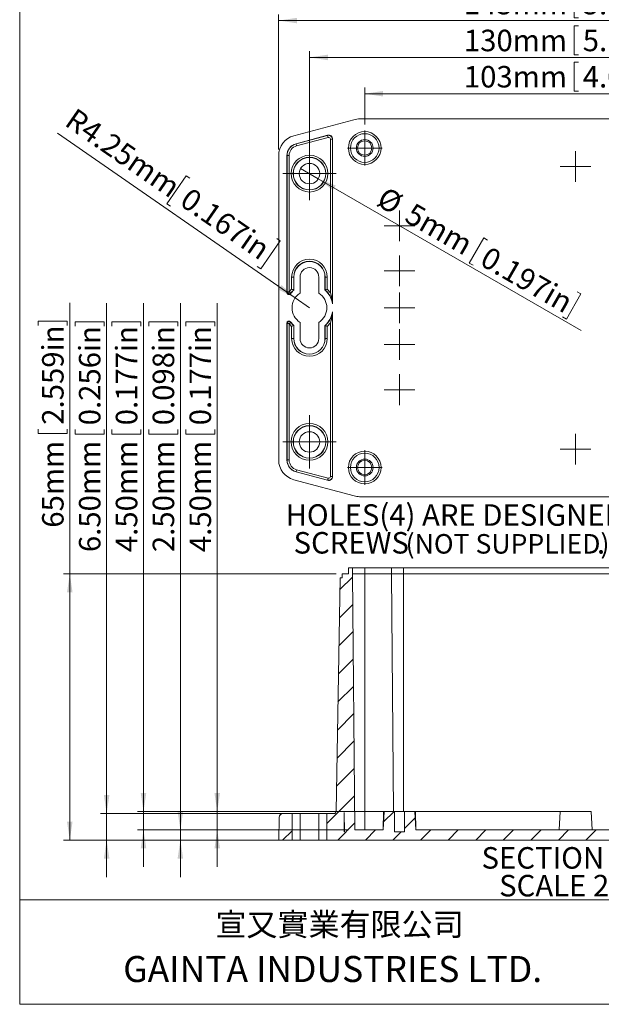
# Model space of a CAD drawing. Units: millimetres. Extents: x 5 to 847, y 3 to 276.
# Drawn here: x 5 to 99, y 3 to 163 of the extents above; entities that cross this region are included whole.
import ezdxf

# ---------------------------------------------------------------- set-up
doc = ezdxf.new("R2010")
doc.units = ezdxf.units.MM
doc.styles.add('SLDTEXTSTYLE0', font='TXT', dxfattribs={"width": 0.75, "bigfont": 'bigfont'})
doc.styles.add('SLDTEXTSTYLE1', font='TXT', dxfattribs={"width": 0.75})
doc.styles.add('SLDTEXTSTYLE3', font='TXT', dxfattribs={"width": 0.681818})
doc.dimstyles.new('SLDDIMSTYLE0', dxfattribs={"dimtxt": 3.5, "dimasz": 3, "dimexe": 0, "dimexo": 0.0625, "dimgap": 0.875, "dimtad": 1, "dimlfac": 1.5, "dimrnd": 1e-09, "dimzin": 12, "dimdsep": 46, "dimtxsty": 'SLDTEXTSTYLE1', "dimsah": 1, "dimcen": 0.09, "dimadec": 0, "dimazin": 3, "dimtfac": 1, "dimtofl": 0, "dimtmove": 0, "dimatfit": 3, "dimfxl": 1, "dimfrac": 2, "dimtolj": 1, "dimtzin": 12, "dimarcsym": 0})
doc.dimstyles.new('SLDDIMSTYLE5', dxfattribs={"dimtxt": 3.5, "dimasz": 3, "dimexe": 0, "dimexo": 0.0625, "dimgap": 0.875, "dimtad": 1, "dimlfac": 1.5, "dimrnd": 1e-09, "dimzin": 4, "dimdsep": 46, "dimtxsty": 'SLDTEXTSTYLE1', "dimsah": 1, "dimcen": 0.09, "dimadec": 0, "dimazin": 1, "dimtfac": 1, "dimtmove": 0, "dimatfit": 0, "dimfxl": 1, "dimfrac": 2, "dimtolj": 1, "dimtzin": 12, "dimarcsym": 0})
doc.dimstyles.new('SLDDIMSTYLE6', dxfattribs={"dimtxt": 3.5, "dimasz": 3, "dimexe": 0, "dimexo": 0.0625, "dimgap": 0.875, "dimtad": 1, "dimlfac": 1.5, "dimrnd": 1e-09, "dimzin": 12, "dimdsep": 46, "dimtxsty": 'SLDTEXTSTYLE1', "dimblk1": 'NONE', "dimsah": 1, "dimcen": 0, "dimadec": 0, "dimazin": 3, "dimtfac": 1, "dimtmove": 0, "dimatfit": 3, "dimldrblk": 'NONE', "dimfxl": 1, "dimfrac": 2, "dimtolj": 1, "dimtzin": 12, "dimarcsym": 0})
doc.dimstyles.new('SLDDIMSTYLE7', dxfattribs={"dimtxt": 3.5, "dimasz": 3, "dimexe": 0, "dimexo": 0.0625, "dimgap": 0.875, "dimtad": 1, "dimlfac": 1.5, "dimrnd": 1e-09, "dimzin": 12, "dimdsep": 46, "dimtxsty": 'SLDTEXTSTYLE1', "dimsah": 1, "dimcen": 0, "dimadec": 0, "dimazin": 3, "dimtfac": 1, "dimtofl": 0, "dimtmove": 0, "dimatfit": 3, "dimfxl": 1, "dimfrac": 2, "dimtolj": 1, "dimtzin": 12, "dimarcsym": 0})

# ---------------------------------------------------------------- blocks, each defined once
blk = doc.blocks.new('_D_14')
at = {"color": 7, "linetype": 'Continuous', "lineweight": 0}
for p, q in [((95.05, 168.18), (95.05, 163.46)), ((95.05, 168.18), (95.76, 168.18)), ((113.3, 168.18), (112.59, 168.18)), ((113.3, 168.18), (113.3, 163.46)), ((46.97, 142.07), (46.97, 164.04)), ((95.05, 163.46), (95.76, 163.46)), ((113.3, 163.46), (112.59, 163.46)), ((143.64, 142.07), (143.64, 164.04)), ((46.97, 163.04), (143.64, 163.04))]:
    blk.add_line(p, q, dxfattribs=at)
for points in [[(46.97, 163.04), (49.97, 162.59), (49.97, 163.49)], [(143.64, 163.04), (140.64, 163.49), (140.64, 162.59)]]:
    blk.add_solid(points, dxfattribs=at)
at = {"color": 7, "linetype": 'Continuous', "lineweight": 0, "char_height": 3.5, "attachment_point": 1, "style": 'SLDTEXTSTYLE1'}
for s, insert in [('145mm', (77.12, 167.55)), ('5.709in', (96.47, 167.55))]:
    blk.add_mtext(s, dxfattribs=dict(at, insert=insert))
blk = doc.blocks.new('_D_15')
at = {"color": 7, "linetype": 'Continuous', "lineweight": 0}
for p, q in [((95.05, 162.18), (95.05, 157.46)), ((95.05, 162.18), (95.76, 162.18)), ((113.3, 162.18), (112.59, 162.18)), ((113.3, 162.18), (113.3, 157.46)), ((51.98, 139.13), (51.98, 158.04)), ((95.05, 157.46), (95.76, 157.46)), ((113.3, 157.46), (112.59, 157.46)), ((138.65, 139.13), (138.65, 158.04)), ((51.98, 157.04), (138.65, 157.04))]:
    blk.add_line(p, q, dxfattribs=at)
for points in [[(51.98, 157.04), (54.98, 156.59), (54.98, 157.49)], [(138.65, 157.04), (135.65, 157.49), (135.65, 156.59)]]:
    blk.add_solid(points, dxfattribs=at)
at = {"color": 7, "linetype": 'Continuous', "lineweight": 0, "char_height": 3.5, "attachment_point": 1, "style": 'SLDTEXTSTYLE1'}
for s, insert in [('130mm', (77.12, 161.55)), ('5.118in', (96.47, 161.55))]:
    blk.add_mtext(s, dxfattribs=dict(at, insert=insert))
blk = doc.blocks.new('_D_16')
at = {"color": 7, "linetype": 'Continuous', "lineweight": 0}
for p, q in [((95.05, 156.27), (95.05, 151.55)), ((95.05, 156.27), (95.76, 156.27)), ((113.3, 156.27), (112.59, 156.27)), ((113.3, 156.27), (113.3, 151.55)), ((60.98, 146.13), (60.98, 152.13)), ((60.98, 151.13), (129.65, 151.13)), ((95.05, 151.55), (95.76, 151.55)), ((113.3, 151.55), (112.59, 151.55)), ((129.65, 146.13), (129.65, 152.13))]:
    blk.add_line(p, q, dxfattribs=at)
for points in [[(60.98, 151.13), (63.98, 150.68), (63.98, 151.58)], [(129.65, 151.13), (126.65, 151.58), (126.65, 150.68)]]:
    blk.add_solid(points, dxfattribs=at)
at = {"color": 7, "linetype": 'Continuous', "lineweight": 0, "char_height": 3.5, "attachment_point": 1, "style": 'SLDTEXTSTYLE1'}
for s, insert in [('103mm', (77.12, 155.65)), ('4.055in', (96.47, 155.65))]:
    blk.add_mtext(s, dxfattribs=dict(at, insert=insert))
blk = doc.blocks.new('_D_20')
at = {"color": 7, "linetype": 'Continuous', "lineweight": 0}
for p, q in [((53.42, 137.3), (50.54, 138.96)), ((53.42, 137.3), (96.21, 112.59)), ((80.36, 127.67), (78, 123.58)), ((80.36, 127.67), (80.97, 127.31)), ((78, 123.58), (78.61, 123.22)), ((96.17, 118.54), (95.55, 118.89)), ((96.17, 118.54), (93.81, 114.45)), ((93.81, 114.45), (93.19, 114.81))]:
    blk.add_line(p, q, dxfattribs=at)
blk.add_solid([(53.42, 137.3), (55.8, 135.41), (56.25, 136.19)], dxfattribs=at)
at = {"color": 7, "linetype": 'Continuous', "lineweight": 0, "char_height": 3.5, "attachment_point": 1, "rotation": 330, "style": 'SLDTEXTSTYLE1'}
for s, insert in [('%%c', (64.43, 136.14)), ('5mm', (69, 133.5)), ('0.197in', (81.27, 126.41))]:
    blk.add_mtext(s, dxfattribs=dict(at, insert=insert))
blk = doc.blocks.new('_NONE')
blk = doc.blocks.new('_D_21')
at = {"color": 7, "linetype": 'Continuous', "lineweight": 0}
for p, q in [((49.65, 117.91), (10.97, 144.7)), ((31.93, 137.78), (28.77, 133.21)), ((32.51, 137.37), (31.93, 137.78)), ((28.77, 133.21), (29.35, 132.81)), ((47.23, 127.18), (44.07, 122.61)), ((46.65, 127.59), (47.23, 127.18)), ((44.07, 122.61), (43.48, 123.02)), ((49.65, 117.91), (51.98, 116.3))]:
    blk.add_line(p, q, dxfattribs=at)
blk.add_solid([(49.65, 117.91), (47.44, 119.99), (46.93, 119.25)], dxfattribs=at)
at = {"color": 7, "linetype": 'Continuous', "lineweight": 0, "char_height": 3.5, "attachment_point": 1, "rotation": 325.2955, "style": 'SLDTEXTSTYLE1'}
for s, insert in [('R4.25mm', (13.93, 148.97)), ('0.167in', (32.65, 136.01))]:
    blk.add_mtext(s, dxfattribs=dict(at, insert=insert))
blk = doc.blocks.new('SW_NOTE_2')
at = {"color": 0, "linetype": 'Continuous', "lineweight": 0, "attachment_point": 1, "style": 'SLDTEXTSTYLE1'}
for s, insert, char_height in [('HOLES(4) ARE DESIGNED FOR M4 PAN HEAD', (-98.38, 6.17), 3.5), ('SCREWS', (-97.07, 1.65), 3.5), ('(NOT SUPPLIED)', (-78.83, 1.32), 3.175), ('.', (-47.69, 1.65), 3.5)]:
    blk.add_mtext(s, dxfattribs=dict(at, insert=insert, char_height=char_height))
blk = doc.blocks.new('SW_CENTERMARKSYMBOL_26')
at = {"color": 0, "linetype": 'Continuous', "lineweight": 0}
for p, q in [((0, 1.67), (0, 2.5)), ((0, 0), (0, 1.67)), ((-1.67, 0), (-2.5, 0)), ((0, 0), (-1.67, 0)), ((0, 0), (0, -1.67)), ((0, 0), (1.67, 0)), ((1.67, 0), (2.5, 0)), ((0, -1.67), (0, -2.5))]:
    blk.add_line(p, q, dxfattribs=at)
blk = doc.blocks.new('SW_CENTERMARKSYMBOL_27')
at = {"color": 0, "linetype": 'Continuous', "lineweight": 0}
for p, q in [((0, 1.67), (0, 2.5)), ((0, 0), (0, 1.67)), ((-1.67, 0), (-2.5, 0)), ((0, 0), (-1.67, 0)), ((0, 0), (0, -1.67)), ((0, 0), (1.67, 0)), ((1.67, 0), (2.5, 0)), ((0, -1.67), (0, -2.5))]:
    blk.add_line(p, q, dxfattribs=at)
blk = doc.blocks.new('SW_CENTERMARKSYMBOL_31')
at = {"color": 0, "linetype": 'Continuous', "lineweight": 0}
for p, q in [((0, 1.67), (0, 2.5)), ((0, 0), (0, 1.67)), ((-1.67, 0), (-2.5, 0)), ((0, 0), (-1.67, 0)), ((0, 0), (0, -1.67)), ((0, 0), (1.67, 0)), ((1.67, 0), (2.5, 0)), ((0, -1.67), (0, -2.5))]:
    blk.add_line(p, q, dxfattribs=at)
blk = doc.blocks.new('SW_CENTERMARKSYMBOL_32')
at = {"color": 0, "linetype": 'Continuous', "lineweight": 0}
for p, q in [((0, 1.67), (0, 2.5)), ((0, 0), (0, 1.67)), ((-1.67, 0), (-2.5, 0)), ((0, 0), (-1.67, 0)), ((0, 0), (0, -1.67)), ((0, 0), (1.67, 0)), ((1.67, 0), (2.5, 0)), ((0, -1.67), (0, -2.5))]:
    blk.add_line(p, q, dxfattribs=at)
blk = doc.blocks.new('SW_CENTERMARKSYMBOL_33')
at = {"color": 0, "linetype": 'Continuous', "lineweight": 0}
for p, q in [((0, 1.67), (0, 2.5)), ((0, 0), (0, 1.67)), ((-1.67, 0), (-2.5, 0)), ((0, 0), (-1.67, 0)), ((0, 0), (0, -1.67)), ((0, 0), (1.67, 0)), ((1.67, 0), (2.5, 0)), ((0, -1.67), (0, -2.5))]:
    blk.add_line(p, q, dxfattribs=at)
blk = doc.blocks.new('SW_CENTERMARKSYMBOL_34')
at = {"color": 0, "linetype": 'Continuous', "lineweight": 0}
for p, q in [((0, 1.67), (0, 2.5)), ((0, 0), (0, 1.67)), ((-1.67, 0), (-2.5, 0)), ((0, 0), (-1.67, 0)), ((0, 0), (0, -1.67)), ((0, 0), (1.67, 0)), ((1.67, 0), (2.5, 0)), ((0, -1.67), (0, -2.5))]:
    blk.add_line(p, q, dxfattribs=at)
blk = doc.blocks.new('SW_CENTERMARKSYMBOL_35')
at = {"color": 0, "linetype": 'Continuous', "lineweight": 0}
for p, q in [((0, 1.67), (0, 2.5)), ((0, 0), (0, 1.67)), ((-1.67, 0), (-2.5, 0)), ((0, 0), (-1.67, 0)), ((0, 0), (0, -1.67)), ((0, 0), (1.67, 0)), ((1.67, 0), (2.5, 0)), ((0, -1.67), (0, -2.5))]:
    blk.add_line(p, q, dxfattribs=at)
blk = doc.blocks.new('SW_CENTERMARKSYMBOL_37')
at = {"color": 0, "linetype": 'Continuous', "lineweight": 0}
for p, q in [((0, 1.67), (0, 2.83)), ((0, 0), (0, 1.67)), ((-1.67, 0), (-2.83, 0)), ((0, 0), (-1.67, 0)), ((0, 0), (0, -1.67)), ((0, 0), (1.67, 0)), ((1.67, 0), (2.83, 0)), ((0, -1.67), (0, -2.83))]:
    blk.add_line(p, q, dxfattribs=at)
blk = doc.blocks.new('SW_CENTERMARKSYMBOL_38')
at = {"color": 0, "linetype": 'Continuous', "lineweight": 0}
for p, q in [((0, 1.67), (0, 2.83)), ((0, 0), (0, 1.67)), ((-1.67, 0), (-2.83, 0)), ((0, 0), (-1.67, 0)), ((0, 0), (0, -1.67)), ((0, 0), (1.67, 0)), ((1.67, 0), (2.83, 0)), ((0, -1.67), (0, -2.83))]:
    blk.add_line(p, q, dxfattribs=at)
blk = doc.blocks.new('SW_CENTERMARKSYMBOL_42')
at = {"color": 0, "linetype": 'Continuous', "lineweight": 0}
for p, q in [((0, 3.33), (0, 4.33)), ((0, 0), (0, 1.67)), ((-3.33, 0), (-4.33, 0)), ((0, 0), (-1.67, 0)), ((0, 0), (0, -1.67)), ((0, 0), (1.67, 0)), ((3.33, 0), (4.33, 0)), ((0, -3.33), (0, -4.33))]:
    blk.add_line(p, q, dxfattribs=at)
blk = doc.blocks.new('SW_CENTERMARKSYMBOL_43')
at = {"color": 0, "linetype": 'Continuous', "lineweight": 0}
for p, q in [((0, 3.33), (0, 4.33)), ((0, 0), (0, 1.67)), ((-3.33, 0), (-4.33, 0)), ((0, 0), (-1.67, 0)), ((0, 0), (0, -1.67)), ((0, 0), (1.67, 0)), ((3.33, 0), (4.33, 0)), ((0, -3.33), (0, -4.33))]:
    blk.add_line(p, q, dxfattribs=at)
blk = doc.blocks.new('SW_CENTERMARKSYMBOL_46')
at = {"color": 0, "linetype": 'Continuous', "lineweight": 0}
for p, q in [((0, 1.67), (0, 3.33)), ((0, 0), (0, 1.67)), ((-1.67, 0), (-3.33, 0)), ((0, 0), (-1.67, 0)), ((0, 0), (0, -1.67)), ((0, 0), (1.67, 0)), ((1.67, 0), (3.33, 0)), ((0, -1.67), (0, -3.33))]:
    blk.add_line(p, q, dxfattribs=at)
blk = doc.blocks.new('SW_CENTERMARKSYMBOL_47')
at = {"color": 0, "linetype": 'Continuous', "lineweight": 0}
for p, q in [((0, 1.67), (0, 3.33)), ((0, 0), (0, 1.67)), ((-1.67, 0), (-3.33, 0)), ((0, 0), (-1.67, 0)), ((0, 0), (0, -1.67)), ((0, 0), (1.67, 0)), ((1.67, 0), (3.33, 0)), ((0, -1.67), (0, -3.33))]:
    blk.add_line(p, q, dxfattribs=at)
blk = doc.blocks.new('_D_22')
at = {"color": 7, "linetype": 'Continuous', "lineweight": 0}
for p, q in [((12.97, 72.98), (12.97, 117.11)), ((7.84, 114.1), (12.56, 114.1)), ((7.84, 114.1), (7.84, 113.39)), ((12.56, 114.1), (12.56, 113.39)), ((7.84, 95.84), (7.84, 96.55)), ((12.56, 95.84), (12.56, 96.55)), ((7.84, 95.84), (12.56, 95.84)), ((56.31, 72.98), (11.97, 72.98)), ((12.97, 72.98), (12.97, 29.65)), ((53.81, 29.65), (11.97, 29.65))]:
    blk.add_line(p, q, dxfattribs=at)
for points in [[(12.97, 72.98), (12.52, 69.98), (13.42, 69.98)], [(12.97, 29.65), (13.42, 32.65), (12.52, 32.65)]]:
    blk.add_solid(points, dxfattribs=at)
at = {"color": 7, "linetype": 'Continuous', "lineweight": 0, "char_height": 3.5, "attachment_point": 1, "rotation": 90, "style": 'SLDTEXTSTYLE1'}
for s, insert in [('2.559in', (8.46, 97.26)), ('65mm', (8.46, 80.5))]:
    blk.add_mtext(s, dxfattribs=dict(at, insert=insert))
blk = doc.blocks.new('_D_23')
at = {"color": 7, "linetype": 'Continuous', "lineweight": 0}
for p, q in [((18.97, 33.98), (18.97, 117.02)), ((13.84, 114.01), (18.56, 114.01)), ((13.84, 114.01), (13.84, 113.3)), ((18.56, 114.01), (18.56, 113.3)), ((13.84, 95.75), (13.84, 96.46)), ((18.56, 95.75), (18.56, 96.46)), ((13.84, 95.75), (18.56, 95.75)), ((49.45, 33.98), (17.97, 33.98)), ((18.97, 29.65), (18.97, 33.98)), ((53.81, 29.65), (17.97, 29.65)), ((18.97, 29.65), (18.97, 23.65))]:
    blk.add_line(p, q, dxfattribs=at)
for points in [[(18.97, 33.98), (19.42, 36.98), (18.52, 36.98)], [(18.97, 29.65), (18.52, 26.65), (19.42, 26.65)]]:
    blk.add_solid(points, dxfattribs=at)
at = {"color": 7, "linetype": 'Continuous', "lineweight": 0, "char_height": 3.5, "attachment_point": 1, "rotation": 90, "style": 'SLDTEXTSTYLE1'}
for s, insert in [('0.256in', (14.46, 97.17)), ('6.50mm', (14.46, 76.53))]:
    blk.add_mtext(s, dxfattribs=dict(at, insert=insert))
blk = doc.blocks.new('_D_24')
at = {"color": 7, "linetype": 'Continuous', "lineweight": 0}
for p, q in [((24.97, 34.31), (24.97, 117.02)), ((19.84, 114.01), (24.56, 114.01)), ((19.84, 114.01), (19.84, 113.3)), ((24.56, 114.01), (24.56, 113.3)), ((19.84, 95.75), (19.84, 96.46)), ((24.56, 95.75), (24.56, 96.46)), ((19.84, 95.75), (24.56, 95.75)), ((63.03, 34.31), (23.97, 34.31)), ((24.97, 31.31), (24.97, 34.31)), ((58.34, 31.31), (23.97, 31.31)), ((24.97, 31.31), (24.97, 25.31))]:
    blk.add_line(p, q, dxfattribs=at)
for points in [[(24.97, 34.31), (25.42, 37.31), (24.52, 37.31)], [(24.97, 31.31), (24.52, 28.31), (25.42, 28.31)]]:
    blk.add_solid(points, dxfattribs=at)
at = {"color": 7, "linetype": 'Continuous', "lineweight": 0, "char_height": 3.5, "attachment_point": 1, "rotation": 90, "style": 'SLDTEXTSTYLE1'}
for s, insert in [('0.177in', (20.46, 97.17)), ('4.50mm', (20.46, 76.53))]:
    blk.add_mtext(s, dxfattribs=dict(at, insert=insert))
blk = doc.blocks.new('_D_25')
at = {"color": 7, "linetype": 'Continuous', "lineweight": 0}
for p, q in [((30.97, 31.31), (30.97, 117.02)), ((25.84, 114.01), (30.56, 114.01)), ((25.84, 114.01), (25.84, 113.3)), ((30.56, 114.01), (30.56, 113.3)), ((25.84, 95.75), (25.84, 96.46)), ((30.56, 95.75), (30.56, 96.46)), ((25.84, 95.75), (30.56, 95.75)), ((58.34, 31.31), (29.97, 31.31)), ((30.97, 29.65), (30.97, 31.31)), ((53.81, 29.65), (29.97, 29.65)), ((30.97, 29.65), (30.97, 23.65))]:
    blk.add_line(p, q, dxfattribs=at)
for points in [[(30.97, 31.31), (31.42, 34.31), (30.52, 34.31)], [(30.97, 29.65), (30.52, 26.65), (31.42, 26.65)]]:
    blk.add_solid(points, dxfattribs=at)
at = {"color": 7, "linetype": 'Continuous', "lineweight": 0, "char_height": 3.5, "attachment_point": 1, "rotation": 90, "style": 'SLDTEXTSTYLE1'}
for s, insert in [('0.098in', (26.46, 97.17)), ('2.50mm', (26.46, 76.53))]:
    blk.add_mtext(s, dxfattribs=dict(at, insert=insert))
blk = doc.blocks.new('_D_26')
at = {"color": 7, "linetype": 'Continuous', "lineweight": 0}
for p, q in [((36.97, 34.31), (36.97, 117.02)), ((31.84, 114.01), (36.56, 114.01)), ((31.84, 114.01), (31.84, 113.3)), ((36.56, 114.01), (36.56, 113.3)), ((31.84, 95.75), (31.84, 96.46)), ((36.56, 95.75), (36.56, 96.46)), ((31.84, 95.75), (36.56, 95.75)), ((93.48, 34.31), (35.97, 34.31)), ((36.97, 31.31), (36.97, 34.31)), ((58.34, 31.31), (35.97, 31.31)), ((36.97, 31.31), (36.97, 25.31))]:
    blk.add_line(p, q, dxfattribs=at)
for points in [[(36.97, 34.31), (37.42, 37.31), (36.52, 37.31)], [(36.97, 31.31), (36.52, 28.31), (37.42, 28.31)]]:
    blk.add_solid(points, dxfattribs=at)
at = {"color": 7, "linetype": 'Continuous', "lineweight": 0, "char_height": 3.5, "attachment_point": 1, "rotation": 90, "style": 'SLDTEXTSTYLE1'}
for s, insert in [('0.177in', (32.46, 97.17)), ('4.50mm', (32.46, 76.53))]:
    blk.add_mtext(s, dxfattribs=dict(at, insert=insert))
blk = doc.blocks.new('SW_NOTE_3')
at = {"color": 0, "linetype": 'Continuous', "lineweight": 0, "char_height": 3.5, "attachment_point": 2}
for s, insert, style in [('SECTION A-A', (14.16, 4.51), 'SLDTEXTSTYLE1'), ('SCALE 2 : 3', (14.8, -0.01), 'SLDTEXTSTYLE3')]:
    blk.add_mtext(s, dxfattribs=dict(at, insert=insert, style=style))

msp = doc.modelspace()

# ---------------------------------------------------------------- hatches: boundary and pattern name
at = {"linetype": 'Continuous', "lineweight": 0}
h = msp.add_hatch(dxfattribs=at)
h.set_pattern_fill('ANSI31', style=0)
edge = h.paths.add_edge_path(flags=0)
edge.add_line((121.4706, 34.3148), (121.3133, 31.3148))
edge.add_line((121.3133, 31.3148), (69.3133, 31.3148))
edge.add_line((69.3133, 31.3148), (69.1561, 34.3148))
edge.add_line((69.1561, 34.3148), (67.48, 34.3148))
edge.add_line((67.48, 34.3148), (67.48, 30.9815))
edge.add_line((67.48, 30.9815), (65.8133, 30.9815))
edge.add_line((65.8133, 30.9815), (65.8133, 34.3148))
edge.add_line((65.8133, 34.3148), (64.1372, 34.3148))
edge.add_line((64.1372, 34.3148), (63.98, 31.3148))
edge.add_line((63.98, 31.3148), (59.3436, 31.3148))
edge.add_line((59.3436, 31.3148), (58.98, 72.9815))
edge.add_line((58.98, 72.9815), (58.98, 73.9815))
edge.add_line((58.98, 73.9815), (58.3133, 73.9815))
edge.add_line((58.3133, 73.9815), (58.3133, 72.9815))
edge.add_line((58.3133, 72.9815), (57.3133, 72.9815))
edge.add_line((57.3133, 72.9815), (57.3133, 72.3148))
edge.add_line((57.3133, 72.3148), (56.98, 72.3148))
edge.add_line((56.98, 72.3148), (56.3166, 34.309))
edge.add_arc((55.9833, 34.3148), 0.3333, 270, 359, ccw=False)
edge.add_line((55.9833, 33.9815), (54.8133, 33.9815))
edge.add_line((54.8133, 33.9815), (54.8133, 29.6481))
edge.add_line((54.8133, 29.6481), (135.8133, 29.6481))
edge.add_line((135.8133, 29.6481), (135.8133, 33.9815))
edge.add_line((135.8133, 33.9815), (134.6434, 33.9815))
edge.add_arc((134.6434, 34.3148), 0.3333, 181, 270, ccw=False)
edge.add_line((134.3101, 34.309), (133.6467, 72.3148))
edge.add_line((133.6467, 72.3148), (133.3133, 72.3148))
edge.add_line((133.3133, 72.3148), (133.3133, 72.9815))
edge.add_line((133.3133, 72.9815), (132.3133, 72.9815))
edge.add_line((132.3133, 72.9815), (132.3133, 73.9815))
edge.add_line((132.3133, 73.9815), (131.6467, 73.9815))
edge.add_line((131.6467, 73.9815), (131.6467, 72.9815))
edge.add_line((131.6467, 72.9815), (131.2831, 31.3148))
edge.add_line((131.2831, 31.3148), (126.6467, 31.3148))
edge.add_line((126.6467, 31.3148), (126.4895, 34.3148))
edge.add_line((126.4895, 34.3148), (124.8133, 34.3148))
edge.add_line((124.8133, 34.3148), (124.8133, 30.9815))
edge.add_line((124.8133, 30.9815), (123.1467, 30.9815))
edge.add_line((123.1467, 30.9815), (123.1467, 34.3148))
edge.add_line((123.1467, 34.3148), (121.4706, 34.3148))
h.paths.add_polyline_path([(132.98, 34.1215), (132.98, 30.9815), (132.9252, 30.9815)], flags=0)
h.paths.add_polyline_path([(57.6467, 30.9815), (57.6467, 34.1215), (57.7015, 30.9815)], flags=0)
h = msp.add_hatch(dxfattribs=at)
h.set_pattern_fill('ANSI31', style=0)
edge = h.paths.add_edge_path(flags=0)
edge.add_line((49.1467, 29.6481), (49.1467, 33.9815))
edge.add_line((49.1467, 33.9815), (47.7053, 33.9815))
edge.add_arc((47.7053, 33.3148), 0.6667, 90, 179)
edge.add_line((47.0387, 33.3264), (46.9745, 29.6481))
edge.add_line((46.9745, 29.6481), (49.1467, 29.6481))

# ---------------------------------------------------------------- linework, layer by layer
at = {"color": 7, "linetype": 'Continuous', "lineweight": 0}
for p, q in [((4.8134, 276.4678), (4.8134, 2.9302)), ((4.8134, 19.936), (426.0829, 19.936)), ((426.0829, 2.9302), (4.8134, 2.9302))]:
    msp.add_line(p, q, dxfattribs=at)
at = {"color": 7, "linetype": 'Continuous', "lineweight": 15}
for p, q in [((49.4451, 144.2929), (59.1945, 146.9052)), ((60.2298, 147.0415), (130.4736, 147.0415)), ((54.9209, 144.3783), (49.7957, 143.005)), ((54.9285, 144.3501), (49.8033, 142.9768)), ((54.9209, 144.3783), (54.9285, 144.3501)), ((54.9285, 144.3501), (55.0148, 144.0282)), ((49.7957, 143.005), (49.8033, 142.9768)), ((49.8033, 142.9768), (49.8895, 142.6549)), ((55.0148, 144.0282), (49.8895, 142.6549)), ((55.3977, 118.7308), (55.3977, 143.7343)), ((55.731, 143.7343), (55.3977, 143.7343)), ((55.7601, 143.7343), (55.731, 143.7343)), ((55.731, 117.2185), (55.731, 143.7343)), ((55.7601, 116.9332), (55.7601, 143.7343)), ((46.9745, 91.5204), (46.9745, 141.0731)), ((48.3133, 141.0731), (48.3133, 118.7966)), ((48.3133, 141.0731), (48.3425, 141.0731)), ((48.3425, 141.0731), (48.3425, 118.8827)), ((48.3425, 141.0731), (48.6758, 141.0731)), ((48.6758, 141.0731), (48.6758, 118.8827)), ((49.4175, 121.2945), (49.0842, 121.2945)), ((49.0842, 119.3331), (49.0842, 121.2945)), ((49.4467, 121.2968), (49.4175, 121.2945)), ((49.4175, 119.1869), (49.4175, 121.2945)), ((49.4467, 119.1737), (49.4467, 121.2968)), ((50.4467, 121.2968), (50.4467, 118.6794)), ((53.5133, 118.6794), (53.5133, 121.2968)), ((54.5133, 121.2968), (54.5133, 119.1737)), ((54.5133, 121.2968), (54.5425, 121.2962)), ((54.5425, 121.2962), (54.5425, 119.1869)), ((54.8758, 121.2963), (54.8758, 119.3331)), ((48.3425, 118.8827), (48.3133, 118.7966)), ((48.6758, 118.8827), (48.3425, 118.8827)), ((49.0842, 119.3331), (48.6758, 118.8827)), ((48.9383, 118.6773), (48.6758, 118.8827)), ((48.9133, 118.5967), (48.9383, 118.6773)), ((49.4467, 119.1737), (49.4175, 119.1869)), ((54.5425, 119.1869), (54.5133, 119.1737)), ((54.8758, 119.3331), (55.3977, 118.7308)), ((55.7601, 116.9332), (55.731, 117.2185)), ((55.7601, 115.6604), (55.731, 115.3751)), ((55.7601, 88.8592), (55.7601, 115.6604)), ((48.3133, 113.7969), (48.3425, 113.7108)), ((48.3133, 113.7969), (48.3133, 91.5204)), ((48.9383, 113.9162), (48.6758, 113.7108)), ((48.9133, 113.9969), (48.9383, 113.9162)), ((50.4467, 113.9142), (50.4467, 111.2968)), ((53.5133, 111.2968), (53.5133, 113.9142)), ((55.3977, 113.8628), (54.8758, 113.2605)), ((55.3977, 88.8592), (55.3977, 113.8628)), ((55.731, 88.8592), (55.731, 115.3751)), ((48.3425, 113.7108), (48.3425, 91.5204)), ((48.3425, 113.7108), (48.6758, 113.7108)), ((48.6758, 113.7108), (48.6758, 91.5204)), ((48.6758, 113.7108), (49.0842, 113.2605)), ((49.0842, 111.2991), (49.0842, 113.2605)), ((49.4175, 113.4067), (49.4467, 113.4199)), ((49.4175, 111.2991), (49.4175, 113.4067)), ((49.4467, 111.2968), (49.4467, 113.4199)), ((54.5133, 113.4199), (54.5133, 111.2968)), ((54.5133, 113.4199), (54.5425, 113.4067)), ((54.5425, 113.4067), (54.5425, 111.2974)), ((54.8758, 113.2605), (54.8758, 111.2973)), ((49.4175, 111.2991), (49.0842, 111.2991)), ((49.4467, 111.2968), (49.4175, 111.2991)), ((54.5425, 111.2974), (54.5133, 111.2968)), ((48.3133, 91.5204), (48.3425, 91.5204)), ((48.3425, 91.5204), (48.6758, 91.5204)), ((49.8033, 89.6168), (49.8895, 89.9387)), ((49.8895, 89.9387), (55.0148, 88.5654)), ((59.2793, 85.6656), (49.4451, 88.3007)), ((49.7957, 89.5886), (49.8033, 89.6168)), ((49.7957, 89.5886), (54.9209, 88.2153)), ((49.8033, 89.6168), (54.9285, 88.2435)), ((54.9209, 88.2153), (54.9285, 88.2435)), ((54.9285, 88.2435), (55.0148, 88.5654)), ((55.731, 88.8592), (55.3977, 88.8592)), ((55.7601, 88.8592), (55.731, 88.8592)), ((130.392, 85.552), (60.1421, 85.552)), ((58.98, 73.9815), (58.3133, 73.9815)), ((58.3133, 73.9815), (58.3133, 72.9815)), ((58.98, 73.9815), (58.98, 72.9815)), ((58.98, 73.9815), (60.98, 73.9815)), ((60.98, 72.9815), (60.98, 73.9815)), ((60.98, 73.9815), (65.3133, 73.9815)), ((65.3133, 72.9815), (65.3133, 73.9815)), ((65.3133, 73.9815), (67.3133, 73.9815)), ((67.3133, 72.9815), (67.3133, 73.9815)), ((67.3133, 73.9815), (123.3133, 73.9815)), ((56.98, 72.3148), (56.3166, 34.309)), ((57.3133, 72.3148), (56.98, 72.3148)), ((57.3133, 72.9815), (57.3133, 72.3148)), ((58.3133, 72.9815), (57.3133, 72.9815)), ((58.98, 72.9815), (59.3436, 31.3148)), ((60.98, 72.9815), (58.98, 72.9815)), ((60.98, 31.3148), (60.98, 72.9815)), ((65.3133, 72.9815), (60.98, 72.9815)), ((65.6508, 34.3148), (65.3133, 72.9815)), ((67.3133, 72.9815), (65.3133, 72.9815)), ((123.3133, 72.9815), (67.3133, 72.9815)), ((49.1467, 33.9815), (47.7053, 33.9815)), ((49.1467, 33.9815), (49.1467, 29.6481)), ((49.1467, 33.9815), (50.4467, 33.9815)), ((50.4467, 29.6481), (50.4467, 33.9815)), ((50.4467, 33.9815), (53.5133, 33.9815)), ((53.5133, 29.6481), (53.5133, 33.9815)), ((53.5133, 33.9815), (54.8133, 33.9815)), ((54.8133, 29.6481), (54.8133, 33.9815)), ((55.9833, 33.9815), (54.8133, 33.9815)), ((57.6467, 34.1215), (57.6467, 30.9815)), ((57.6467, 34.1215), (57.7015, 30.9815)), ((64.0324, 34.3148), (63.98, 31.3148)), ((64.1372, 34.3148), (63.98, 31.3148)), ((64.0324, 34.3148), (64.1372, 34.3148)), ((65.8133, 34.3148), (64.1372, 34.3148)), ((65.8133, 34.3148), (65.8133, 30.9815)), ((65.8133, 34.3148), (67.48, 34.3148)), ((67.48, 30.9815), (67.48, 34.3148)), ((69.1561, 34.3148), (67.48, 34.3148)), ((69.3133, 31.3148), (69.1561, 34.3148)), ((69.1561, 34.3148), (69.261, 34.3148)), ((69.3133, 31.3148), (69.261, 34.3148)), ((92.8039, 34.3148), (92.6467, 31.3148)), ((97.8228, 34.3148), (92.8039, 34.3148)), ((97.98, 31.3148), (97.8228, 34.3148)), ((47.0387, 33.3264), (46.9745, 29.6481)), ((57.7015, 30.9815), (57.6467, 30.9815)), ((63.98, 31.3148), (59.3436, 31.3148)), ((67.48, 30.9815), (65.8133, 30.9815)), ((121.3133, 31.3148), (69.3133, 31.3148)), ((49.1467, 29.6481), (46.9745, 29.6481)), ((49.1467, 29.6481), (50.4467, 29.6481)), ((50.4467, 29.6481), (53.5133, 29.6481)), ((53.5133, 29.6481), (54.8133, 29.6481)), ((135.8133, 29.6481), (54.8133, 29.6481))]:
    msp.add_line(p, q, dxfattribs=at)
at = {"color": 8, "linetype": 'Continuous', "lineweight": 15}
msp.add_line((67.3133, 34.3148), (67.3133, 72.9815), dxfattribs=at)
at = {"color": 7, "linetype": 'Continuous', "lineweight": 15, "flags": 128}
for points in [[(54.5425, 121.2962), (54.5696, 121.2962), (54.6422, 121.2962), (54.7496, 121.2962), (54.8758, 121.2963)], [(54.8758, 111.2973), (54.7496, 111.2973), (54.6422, 111.2974), (54.5696, 111.2974), (54.5425, 111.2974)]]:
    msp.add_lwpolyline(points, dxfattribs=at)
at = {"color": 7, "linetype": 'Continuous', "lineweight": 15}
for centre, radius in [((60.98, 142.2968), 2.6667), ((60.98, 142.2968), 2.335), ((60.98, 142.2968), 1.366), ((60.98, 142.2968), 1.1667), ((51.9937, 138.1303), 2.9941), ((51.991, 138.1301), 2.6609), ((51.991, 138.1301), 2.6318), ((51.98, 138.1301), 1.6667), ((51.9882, 94.4633), 2.9941), ((51.991, 94.4635), 2.6609), ((51.991, 94.4635), 2.6318), ((51.98, 94.4635), 1.6667), ((60.98, 90.2968), 2.6667), ((60.98, 90.2968), 2.335), ((60.98, 90.2968), 1.366), ((60.98, 90.2968), 1.1667)]:
    msp.add_circle(centre, radius, dxfattribs=at)
for centre, radius, start, end in [((60.2298, 143.0415), 4, 90, 105), ((50.3078, 141.0731), 3.3333, 105, 180), ((55.0935, 143.7343), 0.6667, 0, 105.000002), ((55.0935, 143.7343), 0.6375, 0, 105.000002), ((50.3133, 141.0731), 2, 105.000002, 180), ((50.3133, 141.0731), 1.9708, 105.000002, 180), ((50.3133, 141.0731), 1.6375, 105.000002, 180), ((55.0935, 143.7343), 0.3042, 360, 105.000002), ((51.98, 121.2951), 2.8958, 0.023448, 180.010917), ((51.98, 121.2951), 2.5625, 0.02488, 180.012334), ((51.98, 121.2951), 2.5333, 0.038709, 179.961291), ((51.98, 121.2968), 1.5333, 0, 180), ((48.6477, 118.8), 0.3344, 180.575845, 322.556335), ((48.6858, 118.8641), 0.314, 258.381537, 323.501544), ((51.98, 116.2968), 3.8333, 131.366225, 143.13218), ((51.98, 116.2968), 3.8625, 131.562208, 141.952277), ((43.366, 105.8463), 14.6489, 65.600388, 67.023912), ((51.98, 116.2968), 2.8333, 122.763762, 237.236238), ((51.98, 116.2968), 2.8333, 302.763762, 57.236238), ((51.98, 116.2968), 3.8333, 9.556143, 48.633786), ((60.6037, 105.8241), 14.6732, 112.977282, 114.398453), ((51.98, 116.2968), 3.8625, 13.805325, 48.437798), ((47.8048, 116.2646), 7.9833, 6.862235, 17.99401), ((51.98, 116.2968), 3.8333, 311.366225, 350.443857), ((48.6477, 113.7936), 0.3344, 37.443662, 179.424159), ((48.676, 113.7103), 0.3334, 90.026765, 179.908636), ((48.6762, 113.7106), 0.3331, 38.115871, 90.06444), ((51.98, 116.2968), 3.8333, 216.86782, 228.633776), ((51.98, 116.2968), 3.8625, 218.047723, 228.437792), ((51.98, 116.2968), 3.8625, 311.562202, 346.194675), ((47.7605, 116.3387), 8.0285, 342.037426, 353.106328), ((43.3563, 126.7695), 14.6731, 292.977263, 294.398437), ((60.594, 126.7474), 14.6491, 245.600378, 247.023886), ((51.98, 111.2985), 2.8958, 179.989083, 359.976552), ((51.98, 111.2985), 2.5625, 179.987666, 359.97512), ((51.98, 111.2985), 2.5333, 180.038709, 359.961291), ((51.98, 111.2968), 1.5333, 180, 0), ((50.3078, 91.5204), 3.3333, 180, 255), ((50.3133, 91.5204), 2, 180, 254.999998), ((50.3133, 91.5204), 1.9708, 180, 254.999998), ((50.3133, 91.5204), 1.6375, 180, 254.999998), ((55.0935, 88.8592), 0.6667, 254.999998, 0), ((55.0935, 88.8592), 0.6375, 254.999998, 360), ((55.0935, 88.8592), 0.3042, 254.999998, 360), ((60.1421, 88.8854), 3.3333, 255, 270), ((47.7053, 33.3148), 0.6667, 90, 179), ((55.9833, 34.3148), 0.3333, 270, 359)]:
    msp.add_arc(centre, radius, start, end, dxfattribs=at)
at = {"color": 8, "linetype": 'Continuous', "lineweight": 15}
msp.add_arc((48.6678, 118.8787), 0.3253, 179.284373, 262.006628, dxfattribs=at)

# ---------------------------------------------------------------- block references
at = {"color": 7, "linetype": 'Continuous', "lineweight": 0}
for name, p in [('SW_CENTERMARKSYMBOL_38', (60.98, 142.2968)), ('SW_CENTERMARKSYMBOL_42', (51.991, 138.1301)), ('SW_CENTERMARKSYMBOL_47', (51.98, 138.1301)), ('SW_CENTERMARKSYMBOL_32', (95.3133, 139.2968)), ('SW_CENTERMARKSYMBOL_26', (66.6467, 129.6301)), ('SW_CENTERMARKSYMBOL_33', (66.6467, 122.2968)), ('SW_CENTERMARKSYMBOL_34', (66.6467, 116.2968)), ('SW_CENTERMARKSYMBOL_35', (66.6467, 110.2968)), ('SW_CENTERMARKSYMBOL_27', (66.6467, 102.9635)), ('SW_CENTERMARKSYMBOL_43', (51.991, 94.4635)), ('SW_CENTERMARKSYMBOL_46', (51.98, 94.4635)), ('SW_CENTERMARKSYMBOL_31', (95.3133, 93.2968)), ('SW_CENTERMARKSYMBOL_37', (60.98, 90.2968)), ('SW_NOTE_2', (146.4698, 78.1429)), ('SW_NOTE_3', (80.0786, 24.0023))]:
    msp.add_blockref(name, p, dxfattribs=at)

# ---------------------------------------------------------------- texts
at = {"color": 7, "linetype": 'Continuous', "lineweight": 0, "attachment_point": 1}
for s, insert, char_height, style in [('宣又實業有限公司', (36.6703, 17.795), 3.70417, 'SLDTEXTSTYLE0'), ('GAINTA INDUSTRIES LTD.', (21.6624, 10.7911), 4.233333, 'SLDTEXTSTYLE1')]:
    msp.add_mtext(s, dxfattribs=dict(at, insert=insert, char_height=char_height, style=style))

# ---------------------------------------------------------------- dimensions: what is measured, and where the dimension line sits
at = {"color": 7, "linetype": 'Continuous', "lineweight": 0}
for base, p1, p2, angle, dimstyle, picture, middle in [((143.6412, 163.0416), (46.9745, 141.0731), (143.6412, 141.0731), 0, 'SLDDIMSTYLE0', '_D_14', (95.9236, 163.0416)), ((12.9745, 29.6481), (57.3133, 72.9815), (54.8133, 29.6481), 90, 'SLDDIMSTYLE0', '_D_22', (12.9745, 98.0085)), ((18.9745, 33.9815), (54.8133, 29.6481), (50.4467, 33.9815), 90, 'SLDDIMSTYLE5', '_D_23', (18.9745, 95.9815)), ((24.9745, 34.3148), (59.3436, 31.3148), (64.0324, 34.3148), 90, 'SLDDIMSTYLE5', '_D_24', (24.9745, 95.9815)), ((30.9745, 31.3148), (54.8133, 29.6481), (59.3436, 31.3148), 90, 'SLDDIMSTYLE5', '_D_25', (30.9745, 95.9815)), ((36.9745, 34.3148), (59.3436, 31.3148), (94.48, 34.3148), 90, 'SLDDIMSTYLE5', '_D_26', (36.9745, 95.9815))]:
    dim = msp.add_linear_dim(base=base, p1=p1, p2=p2, angle=angle, dimstyle=dimstyle, dxfattribs=at)
    dim.commit()
    dim.dimension.update_dxf_attribs({"geometry": picture, "text_midpoint": middle, "dimtype": 160})
for base, p1, p2, picture, middle in [((138.6467, 157.0416), (51.98, 138.1301), (138.6467, 138.1301), '_D_15', (95.9236, 157.0416)), ((129.6467, 151.1347), (60.98, 145.1301), (129.6467, 145.1301), '_D_16', (95.9236, 151.1347))]:
    dim = msp.add_linear_dim(base=base, p1=p1, p2=p2, dimstyle='SLDDIMSTYLE0', dxfattribs=at)
    dim.commit()
    dim.dimension.update_dxf_attribs({"geometry": picture, "text_midpoint": middle, "dimtype": 160})
dim = msp.add_radius_dim(center=(51.98, 116.2968), mpoint=(49.6507, 117.9099), dimstyle='SLDDIMSTYLE7', dxfattribs=at)
dim.commit()
dim.dimension.update_dxf_attribs({"geometry": '_D_21', "text_midpoint": (27.3776, 133.3352), "dimtype": 164})
dim = msp.add_diameter_dim_2p(p1=(50.5366, 138.9635), p2=(53.4234, 137.2968), dimstyle='SLDDIMSTYLE6', dxfattribs=at)
dim.commit()
dim.dimension.update_dxf_attribs({"geometry": '_D_20', "text_midpoint": (78.6138, 122.7531), "dimtype": 163})

doc.saveas('drawing.dxf')
